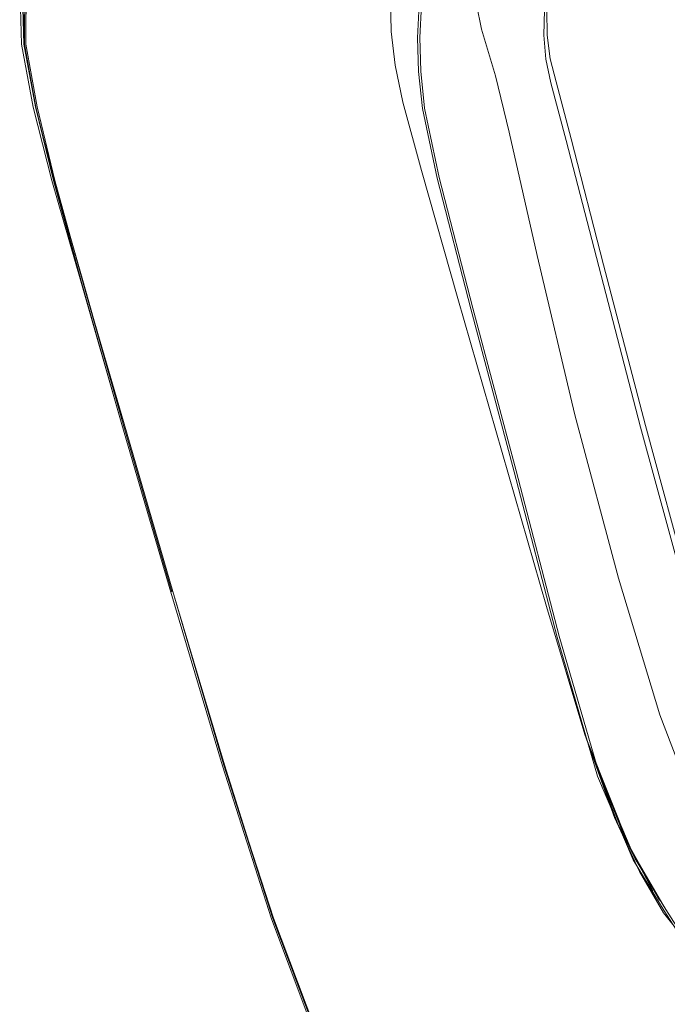
# Model space of a CAD drawing. Units: metres. Extents: x 4.9 to 19.9, y -12.8 to -0.4.
# Drawn here: x 5 to 5.1, y -12.5 to -12.4 of the extents above; entities that cross this region are included whole.
import ezdxf

# ---------------------------------------------------------------- set-up
doc = ezdxf.new("R2010")
doc.units = ezdxf.units.M
doc.header["$MEASUREMENT"] = 0

# ---------------------------------------------------------------- blocks, each defined once
blk = doc.blocks.new('ce8533cf-8131-4112-afb3-eab19e4795c1')
at = {"color": 18, "lineweight": 9, "true_color": 0x000000}
blk.add_lwpolyline([(5.038357, -12.373119), (5.035795, -12.378435), (5.034339, -12.383782), (5.034302, -12.388737), (5.035208, -12.393916), (5.036765, -12.399975), (5.039132, -12.408254), (5.042455, -12.420121)], dxfattribs=at)
blk = doc.blocks.new('8eaab74c-85f9-465e-86c5-29141800f429')
at = {"color": 18, "lineweight": 9, "true_color": 0x000000}
blk.add_lwpolyline([(5.042352, -12.420155), (5.038952, -12.408306), (5.036579, -12.400012), (5.035016, -12.393934), (5.034046, -12.388737), (5.03391, -12.383764), (5.034849, -12.378362), (5.037065, -12.372739), (5.040762, -12.367105), (5.045928, -12.360617)], dxfattribs=at)
blk = doc.blocks.new('a1613f8d-ffa5-4825-b16a-413eeea5a2c3')
at = {"color": 18, "lineweight": 9, "true_color": 0x000000}
blk.add_lwpolyline([(5.082, -12.374075), (5.079875, -12.377353), (5.078546, -12.379645), (5.077798, -12.381564), (5.077413, -12.383722), (5.077264, -12.385929), (5.077224, -12.387997), (5.077264, -12.385929), (5.077413, -12.383722)], dxfattribs=at)
blk = doc.blocks.new('601529d7-f599-48ce-98c3-ae2e8aa8f6a9')
at = {"color": 18, "lineweight": 9, "true_color": 0x000000}
blk.add_lwpolyline([(5.039089, -12.408276), (5.036816, -12.399991), (5.035353, -12.393924), (5.034418, -12.388735), (5.034457, -12.383788), (5.035919, -12.378449)], dxfattribs=at)
blk = doc.blocks.new('194fd178-8c96-4325-a577-ebf5a6f3be60')
at = {"color": 18, "lineweight": 9, "true_color": 0x000000}
blk.add_lwpolyline([(5.077584, -12.383763), (5.077471, -12.385946), (5.077488, -12.387991), (5.077471, -12.385946), (5.077584, -12.383763), (5.077934, -12.38163), (5.078632, -12.379734), (5.077934, -12.38163)], close=True, dxfattribs=at)
blk = doc.blocks.new('f0b97959-d91e-47c9-b878-690025701dd7')
at = {"color": 18, "lineweight": 9, "true_color": 0x000000}
blk.add_lwpolyline([(5.034243, -12.388733), (5.034106, -12.383774), (5.034302, -12.388737), (5.03524, -12.393934), (5.036707, -12.400012), (5.038984, -12.408306)], dxfattribs=at)
blk = doc.blocks.new('332cb950-cbfa-4e05-ad27-197cf2717154')
at = {"color": 18, "lineweight": 9, "true_color": 0x000000}
blk.add_lwpolyline([(5.077798, -12.391926), (5.077375, -12.389978), (5.077224, -12.387997), (5.077375, -12.389978), (5.077798, -12.391926), (5.079065, -12.396687), (5.081748, -12.407113), (5.085215, -12.420377)], dxfattribs=at)
blk = doc.blocks.new('75502849-1886-4c3e-b760-82447016d87b')
at = {"color": 18, "lineweight": 9, "true_color": 0x000000}
for points in [[(5.046389, -12.434013), (5.042352, -12.420155), (5.046389, -12.434013), (5.042352, -12.420155), (5.038984, -12.408306), (5.036765, -12.399975), (5.039132, -12.408254)], [(5.042455, -12.420121), (5.04649, -12.433978), (5.042455, -12.420121), (5.039089, -12.408276), (5.042529, -12.420096), (5.046563, -12.433952), (5.05077, -12.448297), (5.046563, -12.433952), (5.042529, -12.420096)]]:
    blk.add_lwpolyline(points, dxfattribs=at)
blk = doc.blocks.new('1646c846-2d0a-474e-b486-534e17987ca9')
at = {"color": 18, "lineweight": 9, "true_color": 0x000000}
blk.add_lwpolyline([(5.077488, -12.387991), (5.077742, -12.389937), (5.078226, -12.391841), (5.079483, -12.396566), (5.082158, -12.406977), (5.08562, -12.420235), (5.089236, -12.433504), (5.092451, -12.444475), (5.094757, -12.450842)], dxfattribs=at)
blk = doc.blocks.new('8eb37817-e52d-445f-9665-7564494d95b7')
at = {"color": 18, "lineweight": 9, "true_color": 0x000000}
blk.add_lwpolyline([(5.085215, -12.420377), (5.088839, -12.433657), (5.085215, -12.420377), (5.081748, -12.407113), (5.079065, -12.396687), (5.077798, -12.391926)], dxfattribs=at)
blk = doc.blocks.new('db44bbca-c608-4213-9c62-5992edd1cd59')
at = {"color": 18, "lineweight": 9, "true_color": 0x000000}
blk.add_lwpolyline([(5.050671, -12.448335), (5.05472, -12.460988), (5.058057, -12.469843), (5.05472, -12.460988), (5.050671, -12.448335), (5.046389, -12.434013), (5.050671, -12.448335), (5.046389, -12.434013)], dxfattribs=at)
blk = doc.blocks.new('22aa71d5-70f3-45d8-a39c-40ba91a68a85')
at = {"color": 18, "lineweight": 9, "true_color": 0x000000}
for points in [[(5.050841, -12.44827), (5.046563, -12.433952), (5.05077, -12.448297), (5.054817, -12.460946), (5.05084, -12.44827)], [(5.058219, -12.469758), (5.054817, -12.460946), (5.058149, -12.469794), (5.054817, -12.460946), (5.05077, -12.448297), (5.054885, -12.460916), (5.058219, -12.469758), (5.06173, -12.476641)]]:
    blk.add_lwpolyline(points, dxfattribs=at)
blk = doc.blocks.new('d69946e0-cbcd-4e17-b294-1e5af96d8535')
at = {"color": 18, "lineweight": 9, "true_color": 0x000000}
blk.add_lwpolyline([(5.046389, -12.434013), (5.050671, -12.448335), (5.05472, -12.460988), (5.050671, -12.448335), (5.05472, -12.460988), (5.050671, -12.448335)], dxfattribs=at)
blk = doc.blocks.new('2670d94e-d497-41d2-bc99-a862c9cdedef')
at = {"color": 18, "lineweight": 9, "true_color": 0x000000}
blk.add_lwpolyline([(5.058057, -12.469843), (5.061573, -12.476742), (5.066162, -12.48353), (5.071634, -12.489906), (5.077802, -12.495568), (5.071634, -12.489906), (5.066162, -12.48353), (5.061573, -12.476742), (5.058057, -12.469843), (5.05472, -12.460988), (5.058057, -12.469843)], dxfattribs=at)
blk = doc.blocks.new('0204b833-9945-4c0a-a095-4bd2a3728322')
at = {"color": 18, "lineweight": 9, "true_color": 0x000000}
blk.add_lwpolyline([(5.05472, -12.460988), (5.058057, -12.469843), (5.061573, -12.476742), (5.066162, -12.48353), (5.061573, -12.476742), (5.058057, -12.469843), (5.05472, -12.460988)], dxfattribs=at)
blk = doc.blocks.new('5944e816-debb-4485-b9e3-1d03c1b7e27b')
at = {"color": 18, "lineweight": 9, "true_color": 0x000000}
blk.add_lwpolyline([(5.038952, -12.408306), (5.042352, -12.420155), (5.038956, -12.408306), (5.042352, -12.420155), (5.038968, -12.408306), (5.042352, -12.420155), (5.03898, -12.408306), (5.042352, -12.420155)], dxfattribs=at)
blk = doc.blocks.new('34042b7c-74a8-4745-a61d-aaedf0c49481')
at = {"color": 18, "lineweight": 9, "true_color": 0x000000}
blk.add_lwpolyline([(5.038952, -12.408306), (5.042352, -12.420155), (5.046389, -12.434013), (5.050671, -12.448335), (5.05472, -12.460988), (5.050671, -12.448335)], dxfattribs=at)
blk = doc.blocks.new('6e5ce41c-a09e-44b0-bc85-dba373f8ad90')
at = {"color": 18, "lineweight": 9, "true_color": 0x000000}
blk.add_lwpolyline([(5.067347, -12.39402), (5.067043, -12.390972), (5.066967, -12.388199), (5.067103, -12.385479), (5.067437, -12.382589), (5.067933, -12.379605), (5.068554, -12.376606)], dxfattribs=at)
blk = doc.blocks.new('27355202-da20-4dbc-934a-caf3dbbc38ff')
at = {"color": 18, "lineweight": 9, "true_color": 0x000000}
blk.add_lwpolyline([(5.067177, -12.394062), (5.066869, -12.390995), (5.06679, -12.388208), (5.066926, -12.385474), (5.067266, -12.382568)], dxfattribs=at)
blk = doc.blocks.new('e5a9d610-9ec1-4359-a9a0-f23d174d5deb')
at = {"color": 18, "lineweight": 9, "true_color": 0x000000}
blk.add_lwpolyline([(5.06679, -12.388208), (5.066869, -12.390995), (5.067177, -12.394062), (5.06839, -12.399801), (5.071184, -12.410605), (5.074759, -12.42405)], dxfattribs=at)
blk = doc.blocks.new('b8d42263-4cbe-404c-917a-672af3e3e5a6')
at = {"color": 18, "lineweight": 9, "true_color": 0x000000}
blk.add_lwpolyline([(5.067347, -12.39402), (5.068556, -12.399743), (5.071349, -12.410539), (5.074922, -12.423976), (5.078474, -12.437622), (5.08181, -12.449088)], dxfattribs=at)
blk = doc.blocks.new('6a7c7165-bfaf-438d-a210-658c0c9b398a')
at = {"color": 18, "lineweight": 9, "true_color": 0x000000}
for points in [[(5.08459, -12.456096), (5.081656, -12.44919), (5.078314, -12.43771), (5.074759, -12.42405), (5.071184, -12.410605), (5.06839, -12.399801), (5.067177, -12.394062)], [(5.084738, -12.455982), (5.08181, -12.449088), (5.078474, -12.437622), (5.074922, -12.423976), (5.071349, -12.410539)]]:
    blk.add_lwpolyline(points, dxfattribs=at)
blk = doc.blocks.new('734847cd-c1b2-4721-a196-8af7cc69b18b')
at = {"color": 18, "lineweight": 9, "true_color": 0x000000}
for points in [[(5.087151, -12.459999), (5.084738, -12.455982), (5.087293, -12.460202), (5.084738, -12.455982), (5.08181, -12.449088)], [(5.095593, -12.470057), (5.09197, -12.466896), (5.089386, -12.463792), (5.087155, -12.46033), (5.08459, -12.456096), (5.087155, -12.46033), (5.089386, -12.463792), (5.09197, -12.466896), (5.095593, -12.470057), (5.099869, -12.472955), (5.104409, -12.475273), (5.111847, -12.47797)]]:
    blk.add_lwpolyline(points, dxfattribs=at)
blk = doc.blocks.new('0981f363-db60-4bb1-bcda-b05173543e26')
at = {"color": 18, "lineweight": 9, "true_color": 0x000000}
blk.add_lwpolyline([(5.084629, -12.455759), (5.083905, -12.454297), (5.081209, -12.447409), (5.084339, -12.455173), (5.087151, -12.459999), (5.084738, -12.455982), (5.08181, -12.449088)], dxfattribs=at)
blk = doc.blocks.new('0b122a03-1950-4e94-9fe6-efc76ec9d73e')
at = {"color": 18, "lineweight": 9, "true_color": 0x000000}
blk.add_lwpolyline([(5.092072, -12.466727), (5.089507, -12.463643), (5.087293, -12.460202), (5.089507, -12.463643), (5.092072, -12.466727), (5.095677, -12.469873), (5.099933, -12.472761), (5.104449, -12.475069), (5.111864, -12.477758)], dxfattribs=at)
blk = doc.blocks.new('488e74ba-4a2f-4937-8766-8fd13af8597b')
at = {"color": 18, "lineweight": 9, "true_color": 0x000000}
blk.add_lwpolyline([(5.081731, -12.448865), (5.084339, -12.455173), (5.08152, -12.448279), (5.084629, -12.455759)], dxfattribs=at)
blk = doc.blocks.new('b7e5ae9c-adc0-408e-b673-bacfc0a7a018')
at = {"color": 18, "lineweight": 9, "true_color": 0x000000}
blk.add_lwpolyline([(5.087151, -12.459999), (5.084339, -12.455173), (5.086778, -12.459464), (5.083905, -12.454297), (5.080824, -12.446337), (5.08152, -12.448279), (5.084629, -12.455759)], dxfattribs=at)
blk = doc.blocks.new('f73dbe21-687f-4235-bcc7-f586320654e1')
at = {"color": 18, "lineweight": 9, "true_color": 0x000000}
blk.add_lwpolyline([(5.083905, -12.454297), (5.086215, -12.458658), (5.083361, -12.453207), (5.080614, -12.44575), (5.083361, -12.453207), (5.086215, -12.458658)], close=True, dxfattribs=at)
blk.add_lwpolyline([(5.083905, -12.454297), (5.083361, -12.453207), (5.080824, -12.446337), (5.083361, -12.453207)], dxfattribs=at)
blk = doc.blocks.new('d07dff14-38ba-497e-8fbe-0bb20865e6b3')
at = {"color": 18, "lineweight": 9, "true_color": 0x000000}
for points in [[(5.064718, -12.382085), (5.064546, -12.38498), (5.064607, -12.387703), (5.064937, -12.390477)], [(5.079767, -12.419348), (5.076652, -12.406203), (5.074364, -12.396008), (5.073225, -12.391353), (5.072078, -12.387499), (5.071665, -12.385461), (5.071591, -12.383286)], [(5.064937, -12.390477), (5.065569, -12.393527), (5.067094, -12.399179), (5.070105, -12.409757), (5.077423, -12.435198)], [(5.094305, -12.45781), (5.092596, -12.456038), (5.09111, -12.453996), (5.089273, -12.450605), (5.086794, -12.444134), (5.083387, -12.432853), (5.079767, -12.419348)], [(5.085111, -12.457083), (5.083062, -12.452608), (5.080614, -12.44575), (5.077423, -12.435198)], [(5.097073, -12.470456), (5.10243, -12.473953), (5.098251, -12.471401), (5.097073, -12.470456), (5.100975, -12.473159), (5.096412, -12.469927), (5.092729, -12.466741), (5.089496, -12.463484), (5.087106, -12.460486), (5.085111, -12.457083)]]:
    blk.add_lwpolyline(points, dxfattribs=at)
blk = doc.blocks.new('4377cd57-8ed6-4e0e-b4b8-8c1f81ab2e70')
at = {"color": 18, "lineweight": 9, "true_color": 0x000000}
for points in [[(5.08152, -12.448279), (5.084339, -12.455173), (5.080824, -12.446337)], [(5.083361, -12.453207), (5.083905, -12.454297), (5.081209, -12.447409), (5.080824, -12.446337)]]:
    blk.add_lwpolyline(points, dxfattribs=at)
blk = doc.blocks.new('f9c64860-8c5a-4d7d-a474-553926fb41e3')
at = {"color": 18, "lineweight": 9, "true_color": 0x000000}
blk.add_lwpolyline([(5.08152, -12.448279), (5.084339, -12.455173), (5.086778, -12.459464), (5.083905, -12.454297)], dxfattribs=at)
blk = doc.blocks.new('6912a456-9917-41ce-aabd-823e72d8426b')
at = {"color": 18, "lineweight": 9, "true_color": 0x000000}
blk.add_lwpolyline([(5.074759, -12.42405), (5.078314, -12.43771), (5.081656, -12.44919), (5.08459, -12.456096)], dxfattribs=at)
blk = doc.blocks.new('851a58b8-28c9-4d9c-ab4e-6f210ffa0177')
at = {"color": 18, "lineweight": 9, "true_color": 0x000000}
blk.add_lwpolyline([(5.071349, -12.410539), (5.068556, -12.399743), (5.067347, -12.39402), (5.067043, -12.390972), (5.066967, -12.388199), (5.067103, -12.385479), (5.067437, -12.382589), (5.067933, -12.379605), (5.068554, -12.376606), (5.069916, -12.373278), (5.072634, -12.369308), (5.076178, -12.36486)], dxfattribs=at)
blk = doc.blocks.new('217e8219-9160-4376-b6a8-b9ef9067a8c3')
at = {"color": 18, "lineweight": 9, "true_color": 0x000000}
blk.add_lwpolyline([(5.072547, -12.369212), (5.069799, -12.373209), (5.068412, -12.376556), (5.067773, -12.379569), (5.067266, -12.382568), (5.066926, -12.385474), (5.06679, -12.388208)], dxfattribs=at)
blk = doc.blocks.new('2b540b50-a39a-48c3-b02c-5281d2479517')
at = {"color": 18, "lineweight": 9, "true_color": 0x000000}
blk.add_lwpolyline([(5.042529, -12.420096), (5.039089, -12.408276), (5.036816, -12.399991), (5.035353, -12.393924), (5.034418, -12.388735), (5.034457, -12.383788)], dxfattribs=at)
blk = doc.blocks.new('c6aef396-9a16-4f66-a398-d7648cc9f890')
at = {"color": 18, "lineweight": 9, "true_color": 0x000000}
blk.add_lwpolyline([(5.082158, -12.406977), (5.08562, -12.420235), (5.089236, -12.433504)], dxfattribs=at)
blk = doc.blocks.new('af359240-2cee-4b68-85d9-3e9f9dbc6688')
at = {"color": 18, "lineweight": 9, "true_color": 0x000000}
blk.add_lwpolyline([(5.034046, -12.388737), (5.035016, -12.393934), (5.036579, -12.400012), (5.038952, -12.408306), (5.042352, -12.420155)], dxfattribs=at)
blk = doc.blocks.new('69401e97-d88a-492a-8791-1d04947d7f1e')
at = {"color": 18, "lineweight": 9, "true_color": 0x000000}
for points in [[(5.034243, -12.388733), (5.035208, -12.393916), (5.036707, -12.400012), (5.03524, -12.393934), (5.034302, -12.388737), (5.034339, -12.383782), (5.035795, -12.378435), (5.038357, -12.373119)], [(5.077488, -12.387991), (5.077742, -12.389937), (5.078226, -12.391841), (5.079483, -12.396566), (5.082158, -12.406977)]]:
    blk.add_lwpolyline(points, dxfattribs=at)
blk = doc.blocks.new('2b1d4e51-5e7e-4b85-9cda-63efcc693ed2')
at = {"color": 18, "lineweight": 9, "true_color": 0x000000}
blk.add_lwpolyline([(5.045928, -12.360617), (5.040762, -12.367105), (5.037065, -12.372739), (5.034849, -12.378362), (5.03391, -12.383764), (5.034046, -12.388737)], dxfattribs=at)
blk = doc.blocks.new('cdda8285-e4cd-4155-a2ee-960908715718')
at = {"color": 18, "lineweight": 9, "true_color": 0x000000}
blk.add_lwpolyline([(5.038357, -12.373119), (5.035795, -12.378435), (5.034339, -12.383782), (5.034302, -12.388737), (5.035208, -12.393916), (5.036765, -12.399975), (5.039132, -12.408254), (5.042455, -12.420121)], dxfattribs=at)
blk = doc.blocks.new('59942170-b7ef-440c-a67f-b93e2007aca6')
at = {"color": 18, "lineweight": 9, "true_color": 0x000000}
blk.add_lwpolyline([(5.042352, -12.420155), (5.038952, -12.408306), (5.036579, -12.400012), (5.035016, -12.393934), (5.034046, -12.388737), (5.03391, -12.383764), (5.034849, -12.378362), (5.037065, -12.372739), (5.040762, -12.367105), (5.045928, -12.360617)], dxfattribs=at)
blk = doc.blocks.new('8ce97b0b-1089-466d-b942-e406be0a8297')
at = {"color": 18, "lineweight": 9, "true_color": 0x000000}
for points in [[(5.082, -12.374075), (5.079875, -12.377353), (5.078546, -12.379645), (5.077798, -12.381564), (5.077413, -12.383722), (5.077264, -12.385929), (5.077224, -12.387997), (5.077264, -12.385929), (5.077413, -12.383722)], [(5.039089, -12.408276), (5.036816, -12.399991), (5.035353, -12.393924), (5.034418, -12.388735), (5.034457, -12.383788), (5.035919, -12.378449)]]:
    blk.add_lwpolyline(points, dxfattribs=at)
blk.add_lwpolyline([(5.077584, -12.383763), (5.077471, -12.385946), (5.077488, -12.387991), (5.077471, -12.385946), (5.077584, -12.383763), (5.077934, -12.38163), (5.078632, -12.379734), (5.077934, -12.38163)], close=True, dxfattribs=at)
blk = doc.blocks.new('eecaaad2-90d6-44aa-b479-7f89f422a68e')
at = {"color": 18, "lineweight": 9, "true_color": 0x000000}
blk.add_lwpolyline([(5.034243, -12.388733), (5.034106, -12.383774), (5.034302, -12.388737), (5.03524, -12.393934), (5.036707, -12.400012), (5.038984, -12.408306)], dxfattribs=at)
blk = doc.blocks.new('27157724-fdba-4b63-83c7-7c19f69fb273')
at = {"color": 18, "lineweight": 9, "true_color": 0x000000}
blk.add_lwpolyline([(5.077798, -12.391926), (5.077375, -12.389978), (5.077224, -12.387997), (5.077375, -12.389978), (5.077798, -12.391926), (5.079065, -12.396687), (5.081748, -12.407113), (5.085215, -12.420377)], dxfattribs=at)
blk = doc.blocks.new('349d6c64-983f-4efb-b487-f929ed63f1d9')
at = {"color": 18, "lineweight": 9, "true_color": 0x000000}
blk.add_lwpolyline([(5.042455, -12.420121), (5.04649, -12.433978), (5.042455, -12.420121), (5.039089, -12.408276), (5.042529, -12.420096), (5.046563, -12.433952), (5.05077, -12.448297), (5.046563, -12.433952), (5.042529, -12.420096)], dxfattribs=at)
blk = doc.blocks.new('6a449c17-c910-4296-954d-65010cae6b43')
at = {"color": 18, "lineweight": 9, "true_color": 0x000000}
blk.add_lwpolyline([(5.046389, -12.434013), (5.042352, -12.420155), (5.046389, -12.434013), (5.042352, -12.420155), (5.038984, -12.408306), (5.036765, -12.399975), (5.039132, -12.408254)], dxfattribs=at)
blk = doc.blocks.new('9028b3bb-0f63-4baf-9a9a-ae350322d063')
at = {"color": 18, "lineweight": 9, "true_color": 0x000000}
blk.add_lwpolyline([(5.077488, -12.387991), (5.077742, -12.389937), (5.078226, -12.391841), (5.079483, -12.396566), (5.082158, -12.406977), (5.08562, -12.420235), (5.089236, -12.433504), (5.092451, -12.444475), (5.094757, -12.450842)], dxfattribs=at)
blk = doc.blocks.new('fab1e6d8-991e-45c9-8495-25377c6a0574')
at = {"color": 18, "lineweight": 9, "true_color": 0x000000}
blk.add_lwpolyline([(5.085215, -12.420377), (5.088839, -12.433657), (5.085215, -12.420377), (5.081748, -12.407113), (5.079065, -12.396687), (5.077798, -12.391926)], dxfattribs=at)
blk = doc.blocks.new('73c6ec32-9c04-46b6-af58-8401bf3caae6')
at = {"color": 18, "lineweight": 9, "true_color": 0x000000}
for points in [[(5.050671, -12.448335), (5.05472, -12.460988), (5.058057, -12.469843), (5.05472, -12.460988), (5.050671, -12.448335), (5.046389, -12.434013), (5.050671, -12.448335), (5.046389, -12.434013)], [(5.050841, -12.44827), (5.046563, -12.433952), (5.05077, -12.448297), (5.054817, -12.460946), (5.05084, -12.44827)], [(5.058219, -12.469758), (5.054817, -12.460946), (5.058149, -12.469794), (5.054817, -12.460946), (5.05077, -12.448297), (5.054885, -12.460916), (5.058219, -12.469758), (5.06173, -12.476641)]]:
    blk.add_lwpolyline(points, dxfattribs=at)
blk = doc.blocks.new('2769ee6c-19f5-402f-be74-df3fc82101be')
at = {"color": 18, "lineweight": 9, "true_color": 0x000000}
blk.add_lwpolyline([(5.046389, -12.434013), (5.050671, -12.448335), (5.05472, -12.460988), (5.050671, -12.448335), (5.05472, -12.460988), (5.050671, -12.448335)], dxfattribs=at)
blk = doc.blocks.new('1893030a-e7bf-452f-94f1-3b683e06df39')
at = {"color": 18, "lineweight": 9, "true_color": 0x000000}
blk.add_lwpolyline([(5.058057, -12.469843), (5.061573, -12.476742), (5.066162, -12.48353), (5.071634, -12.489906), (5.077802, -12.495568), (5.071634, -12.489906), (5.066162, -12.48353), (5.061573, -12.476742), (5.058057, -12.469843), (5.05472, -12.460988), (5.058057, -12.469843)], dxfattribs=at)
blk = doc.blocks.new('1c740c06-b8a5-4383-b9fa-a8a8996e3e4e')
at = {"color": 18, "lineweight": 9, "true_color": 0x000000}
blk.add_lwpolyline([(5.05472, -12.460988), (5.058057, -12.469843), (5.061573, -12.476742), (5.066162, -12.48353), (5.061573, -12.476742), (5.058057, -12.469843), (5.05472, -12.460988)], dxfattribs=at)
blk = doc.blocks.new('e91f310f-506c-4ccc-ba1a-468de67216d9')
at = {"color": 18, "lineweight": 9, "true_color": 0x000000}
blk.add_lwpolyline([(5.038952, -12.408306), (5.042352, -12.420155), (5.038956, -12.408306), (5.042352, -12.420155), (5.038968, -12.408306), (5.042352, -12.420155), (5.03898, -12.408306), (5.042352, -12.420155)], dxfattribs=at)
blk = doc.blocks.new('e6ab58e0-4dad-46b9-a889-45886a2dd3ac')
at = {"color": 18, "lineweight": 9, "true_color": 0x000000}
for points in [[(5.067347, -12.39402), (5.067043, -12.390972), (5.066967, -12.388199), (5.067103, -12.385479), (5.067437, -12.382589), (5.067933, -12.379605), (5.068554, -12.376606)], [(5.038952, -12.408306), (5.042352, -12.420155), (5.046389, -12.434013), (5.050671, -12.448335), (5.05472, -12.460988), (5.050671, -12.448335)]]:
    blk.add_lwpolyline(points, dxfattribs=at)
blk = doc.blocks.new('8b3dd3e0-397b-428d-9384-e30e0425dd09')
at = {"color": 18, "lineweight": 9, "true_color": 0x000000}
blk.add_lwpolyline([(5.067177, -12.394062), (5.066869, -12.390995), (5.06679, -12.388208), (5.066926, -12.385474), (5.067266, -12.382568)], dxfattribs=at)
blk = doc.blocks.new('0d2445c2-3fb1-4900-944f-f79aeedbf809')
at = {"color": 18, "lineweight": 9, "true_color": 0x000000}
blk.add_lwpolyline([(5.06679, -12.388208), (5.066869, -12.390995), (5.067177, -12.394062), (5.06839, -12.399801), (5.071184, -12.410605), (5.074759, -12.42405)], dxfattribs=at)
blk = doc.blocks.new('b43701db-d0b4-4225-9e4e-ec0478099306')
at = {"color": 18, "lineweight": 9, "true_color": 0x000000}
blk.add_lwpolyline([(5.067347, -12.39402), (5.068556, -12.399743), (5.071349, -12.410539), (5.074922, -12.423976), (5.078474, -12.437622), (5.08181, -12.449088)], dxfattribs=at)
blk = doc.blocks.new('910b60aa-d2fe-4b1e-bcfe-9aa3ea4c37a3')
at = {"color": 18, "lineweight": 9, "true_color": 0x000000}
blk.add_lwpolyline([(5.08459, -12.456096), (5.081656, -12.44919), (5.078314, -12.43771), (5.074759, -12.42405), (5.071184, -12.410605), (5.06839, -12.399801), (5.067177, -12.394062)], dxfattribs=at)
blk = doc.blocks.new('32b2488d-61a2-415b-a0b8-5c66c758c29b')
at = {"color": 18, "lineweight": 9, "true_color": 0x000000}
blk.add_lwpolyline([(5.084738, -12.455982), (5.08181, -12.449088), (5.078474, -12.437622), (5.074922, -12.423976), (5.071349, -12.410539)], dxfattribs=at)
blk = doc.blocks.new('a2add0d6-e236-4edd-808c-1c9893a1cfb6')
at = {"color": 18, "lineweight": 9, "true_color": 0x000000}
for points in [[(5.087151, -12.459999), (5.084738, -12.455982), (5.087293, -12.460202), (5.084738, -12.455982), (5.08181, -12.449088)], [(5.095593, -12.470057), (5.09197, -12.466896), (5.089386, -12.463792), (5.087155, -12.46033), (5.08459, -12.456096), (5.087155, -12.46033), (5.089386, -12.463792), (5.09197, -12.466896), (5.095593, -12.470057), (5.099869, -12.472955), (5.104409, -12.475273), (5.111847, -12.47797)]]:
    blk.add_lwpolyline(points, dxfattribs=at)
blk = doc.blocks.new('14642a8e-a2c7-4373-94e6-9e1fc0ffcbcd')
at = {"color": 18, "lineweight": 9, "true_color": 0x000000}
blk.add_lwpolyline([(5.084629, -12.455759), (5.083905, -12.454297), (5.081209, -12.447409), (5.084339, -12.455173), (5.087151, -12.459999), (5.084738, -12.455982), (5.08181, -12.449088)], dxfattribs=at)
blk = doc.blocks.new('e5fc5893-e051-4f7a-9e31-81e2b42b860b')
at = {"color": 18, "lineweight": 9, "true_color": 0x000000}
blk.add_lwpolyline([(5.092072, -12.466727), (5.089507, -12.463643), (5.087293, -12.460202), (5.089507, -12.463643), (5.092072, -12.466727), (5.095677, -12.469873), (5.099933, -12.472761), (5.104449, -12.475069), (5.111864, -12.477758)], dxfattribs=at)
blk = doc.blocks.new('023bf50d-8989-4f48-a1b2-c3350b3c47ed')
at = {"color": 18, "lineweight": 9, "true_color": 0x000000}
blk.add_lwpolyline([(5.081731, -12.448865), (5.084339, -12.455173), (5.08152, -12.448279), (5.084629, -12.455759)], dxfattribs=at)
blk = doc.blocks.new('117153f3-8edf-4a01-8c0e-1e907df4f1e8')
at = {"color": 18, "lineweight": 9, "true_color": 0x000000}
blk.add_lwpolyline([(5.087151, -12.459999), (5.084339, -12.455173), (5.086778, -12.459464), (5.083905, -12.454297), (5.080824, -12.446337), (5.08152, -12.448279), (5.084629, -12.455759)], dxfattribs=at)
blk = doc.blocks.new('3ca6879f-b721-487b-b655-bb698c7ec1b7')
at = {"color": 18, "lineweight": 9, "true_color": 0x000000}
blk.add_lwpolyline([(5.083905, -12.454297), (5.086215, -12.458658), (5.083361, -12.453207), (5.080614, -12.44575), (5.083361, -12.453207), (5.086215, -12.458658)], close=True, dxfattribs=at)
blk.add_lwpolyline([(5.083905, -12.454297), (5.083361, -12.453207), (5.080824, -12.446337), (5.083361, -12.453207)], dxfattribs=at)
blk = doc.blocks.new('8235cd03-24ba-47c4-aaf7-fe3cd1ef0024')
at = {"color": 18, "lineweight": 9, "true_color": 0x000000}
for points in [[(5.064718, -12.382085), (5.064546, -12.38498), (5.064607, -12.387703), (5.064937, -12.390477)], [(5.079767, -12.419348), (5.076652, -12.406203), (5.074364, -12.396008), (5.073225, -12.391353), (5.072078, -12.387499), (5.071665, -12.385461), (5.071591, -12.383286)], [(5.064937, -12.390477), (5.065569, -12.393527), (5.067094, -12.399179), (5.070105, -12.409757), (5.077423, -12.435198)], [(5.094305, -12.45781), (5.092596, -12.456038), (5.09111, -12.453996), (5.089273, -12.450605), (5.086794, -12.444134), (5.083387, -12.432853), (5.079767, -12.419348)], [(5.085111, -12.457083), (5.083062, -12.452608), (5.080614, -12.44575), (5.077423, -12.435198)], [(5.097073, -12.470456), (5.10243, -12.473953), (5.098251, -12.471401), (5.097073, -12.470456), (5.100975, -12.473159), (5.096412, -12.469927), (5.092729, -12.466741), (5.089496, -12.463484), (5.087106, -12.460486), (5.085111, -12.457083)]]:
    blk.add_lwpolyline(points, dxfattribs=at)
blk = doc.blocks.new('a89d0645-8099-48c4-92d5-0ce54b362076')
at = {"color": 18, "lineweight": 9, "true_color": 0x000000}
for points in [[(5.083361, -12.453207), (5.083905, -12.454297), (5.081209, -12.447409), (5.080824, -12.446337)], [(5.08152, -12.448279), (5.084339, -12.455173), (5.080824, -12.446337)]]:
    blk.add_lwpolyline(points, dxfattribs=at)
blk = doc.blocks.new('74661f97-e3ff-4f98-8d3a-8b318185793f')
at = {"color": 18, "lineweight": 9, "true_color": 0x000000}
blk.add_lwpolyline([(5.08152, -12.448279), (5.084339, -12.455173), (5.086778, -12.459464), (5.083905, -12.454297)], dxfattribs=at)
blk = doc.blocks.new('9e8bceef-0131-4eae-accf-3b158d0413ce')
at = {"color": 18, "lineweight": 9, "true_color": 0x000000}
blk.add_lwpolyline([(5.074759, -12.42405), (5.078314, -12.43771), (5.081656, -12.44919), (5.08459, -12.456096)], dxfattribs=at)
blk = doc.blocks.new('107419cd-bb35-4f2d-ae62-f907230b5975')
at = {"color": 18, "lineweight": 9, "true_color": 0x000000}
blk.add_lwpolyline([(5.071349, -12.410539), (5.068556, -12.399743), (5.067347, -12.39402), (5.067043, -12.390972), (5.066967, -12.388199), (5.067103, -12.385479), (5.067437, -12.382589), (5.067933, -12.379605), (5.068554, -12.376606), (5.069916, -12.373278), (5.072634, -12.369308), (5.076178, -12.36486)], dxfattribs=at)
blk = doc.blocks.new('7611f011-3a53-4021-ae92-71892e26b31d')
at = {"color": 18, "lineweight": 9, "true_color": 0x000000}
blk.add_lwpolyline([(5.072547, -12.369212), (5.069799, -12.373209), (5.068412, -12.376556), (5.067773, -12.379569), (5.067266, -12.382568), (5.066926, -12.385474), (5.06679, -12.388208)], dxfattribs=at)
blk = doc.blocks.new('9f3bba6e-676e-4e0c-a71a-ecef52982f1b')
at = {"color": 18, "lineweight": 9, "true_color": 0x000000}
blk.add_lwpolyline([(5.042529, -12.420096), (5.039089, -12.408276), (5.036816, -12.399991), (5.035353, -12.393924), (5.034418, -12.388735), (5.034457, -12.383788)], dxfattribs=at)
blk = doc.blocks.new('9da7cbd6-cb19-4991-8145-6f8633c3a0a5')
at = {"color": 18, "lineweight": 9, "true_color": 0x000000}
blk.add_lwpolyline([(5.082158, -12.406977), (5.08562, -12.420235), (5.089236, -12.433504)], dxfattribs=at)
blk = doc.blocks.new('75a3bc42-033f-48f7-987a-4751cbed4317')
at = {"color": 18, "lineweight": 9, "true_color": 0x000000}
blk.add_lwpolyline([(5.034046, -12.388737), (5.035016, -12.393934), (5.036579, -12.400012), (5.038952, -12.408306), (5.042352, -12.420155)], dxfattribs=at)
blk = doc.blocks.new('f0eecc83-ee75-49e7-8c1e-ad84a2b5f50d')
at = {"color": 18, "lineweight": 9, "true_color": 0x000000}
blk.add_lwpolyline([(5.034243, -12.388733), (5.035208, -12.393916), (5.036707, -12.400012), (5.03524, -12.393934), (5.034302, -12.388737), (5.034339, -12.383782), (5.035795, -12.378435), (5.038357, -12.373119)], dxfattribs=at)
blk = doc.blocks.new('bbe37947-5e8f-4771-95a2-d8649582219e')
at = {"color": 18, "lineweight": 9, "true_color": 0x000000}
blk.add_lwpolyline([(5.077488, -12.387991), (5.077742, -12.389937), (5.078226, -12.391841), (5.079483, -12.396566), (5.082158, -12.406977)], dxfattribs=at)
blk = doc.blocks.new('7472f551-c80f-474c-9b79-fe2326eb755c')
at = {"color": 18, "lineweight": 9, "true_color": 0x000000}
blk.add_lwpolyline([(5.045928, -12.360617), (5.040762, -12.367105), (5.037065, -12.372739), (5.034849, -12.378362), (5.03391, -12.383764), (5.034046, -12.388737)], dxfattribs=at)
blk = doc.blocks.new('6598ce75-05f0-4205-93d3-f170bce73e65')
for name in ['3ca6879f-b721-487b-b655-bb698c7ec1b7', 'f73dbe21-687f-4235-bcc7-f586320654e1', 'd07dff14-38ba-497e-8fbe-0bb20865e6b3', '8235cd03-24ba-47c4-aaf7-fe3cd1ef0024', 'e91f310f-506c-4ccc-ba1a-468de67216d9', '59942170-b7ef-440c-a67f-b93e2007aca6', '8eb37817-e52d-445f-9665-7564494d95b7', '75502849-1886-4c3e-b760-82447016d87b', '349d6c64-983f-4efb-b487-f929ed63f1d9', '2769ee6c-19f5-402f-be74-df3fc82101be', '0204b833-9945-4c0a-a095-4bd2a3728322', '6a7c7165-bfaf-438d-a210-658c0c9b398a', 'b8d42263-4cbe-404c-917a-672af3e3e5a6', '9028b3bb-0f63-4baf-9a9a-ae350322d063', 'e5fc5893-e051-4f7a-9e31-81e2b42b860b', 'f0b97959-d91e-47c9-b878-690025701dd7', 'eecaaad2-90d6-44aa-b479-7f89f422a68e', '73c6ec32-9c04-46b6-af58-8401bf3caae6', '32b2488d-61a2-415b-a0b8-5c66c758c29b', '117153f3-8edf-4a01-8c0e-1e907df4f1e8', '488e74ba-4a2f-4937-8766-8fd13af8597b', '8eaab74c-85f9-465e-86c5-29141800f429', '2b1d4e51-5e7e-4b85-9cda-63efcc693ed2', '7472f551-c80f-474c-9b79-fe2326eb755c', '851a58b8-28c9-4d9c-ab4e-6f210ffa0177', '107419cd-bb35-4f2d-ae62-f907230b5975', '217e8219-9160-4376-b6a8-b9ef9067a8c3', '7611f011-3a53-4021-ae92-71892e26b31d', '69401e97-d88a-492a-8791-1d04947d7f1e', 'f0eecc83-ee75-49e7-8c1e-ad84a2b5f50d', 'ce8533cf-8131-4112-afb3-eab19e4795c1', 'cdda8285-e4cd-4155-a2ee-960908715718', '1646c846-2d0a-474e-b486-534e17987ca9', '8ce97b0b-1089-466d-b942-e406be0a8297', 'a1613f8d-ffa5-4825-b16a-413eeea5a2c3', 'e6ab58e0-4dad-46b9-a889-45886a2dd3ac', '6e5ce41c-a09e-44b0-bc85-dba373f8ad90', '601529d7-f599-48ce-98c3-ae2e8aa8f6a9', '194fd178-8c96-4325-a577-ebf5a6f3be60', 'd69946e0-cbcd-4e17-b294-1e5af96d8535', '27355202-da20-4dbc-934a-caf3dbbc38ff', 'e5a9d610-9ec1-4359-a9a0-f23d174d5deb', '8b3dd3e0-397b-428d-9384-e30e0425dd09', '2b540b50-a39a-48c3-b02c-5281d2479517', '9f3bba6e-676e-4e0c-a71a-ecef52982f1b', '6a449c17-c910-4296-954d-65010cae6b43', '332cb950-cbfa-4e05-ad27-197cf2717154', '27157724-fdba-4b63-83c7-7c19f69fb273', 'bbe37947-5e8f-4771-95a2-d8649582219e', 'af359240-2cee-4b68-85d9-3e9f9dbc6688', '75a3bc42-033f-48f7-987a-4751cbed4317', '0d2445c2-3fb1-4900-944f-f79aeedbf809', 'fab1e6d8-991e-45c9-8495-25377c6a0574', '910b60aa-d2fe-4b1e-bcfe-9aa3ea4c37a3', 'b43701db-d0b4-4225-9e4e-ec0478099306', 'db44bbca-c608-4213-9c62-5992edd1cd59', 'c6aef396-9a16-4f66-a398-d7648cc9f890', '9da7cbd6-cb19-4991-8145-6f8633c3a0a5', '5944e816-debb-4485-b9e3-1d03c1b7e27b', '34042b7c-74a8-4745-a61d-aaedf0c49481', '6912a456-9917-41ce-aabd-823e72d8426b', '9e8bceef-0131-4eae-accf-3b158d0413ce', '22aa71d5-70f3-45d8-a39c-40ba91a68a85', '0b122a03-1950-4e94-9fe6-efc76ec9d73e', 'b7e5ae9c-adc0-408e-b673-bacfc0a7a018', '4377cd57-8ed6-4e0e-b4b8-8c1f81ab2e70', 'a89d0645-8099-48c4-92d5-0ce54b362076', '023bf50d-8989-4f48-a1b2-c3350b3c47ed', '0981f363-db60-4bb1-bcda-b05173543e26', '14642a8e-a2c7-4373-94e6-9e1fc0ffcbcd', '734847cd-c1b2-4721-a196-8af7cc69b18b', 'a2add0d6-e236-4edd-808c-1c9893a1cfb6', 'f9c64860-8c5a-4d7d-a474-553926fb41e3', '74661f97-e3ff-4f98-8d3a-8b318185793f', '2670d94e-d497-41d2-bc99-a862c9cdedef', '1893030a-e7bf-452f-94f1-3b683e06df39', '1c740c06-b8a5-4383-b9fa-a8a8996e3e4e']:
    blk.add_blockref(name, (0, 0))

msp = doc.modelspace()

# ---------------------------------------------------------------- block references
msp.add_blockref('6598ce75-05f0-4205-93d3-f170bce73e65', (0, 0))

doc.saveas('drawing.dxf')
